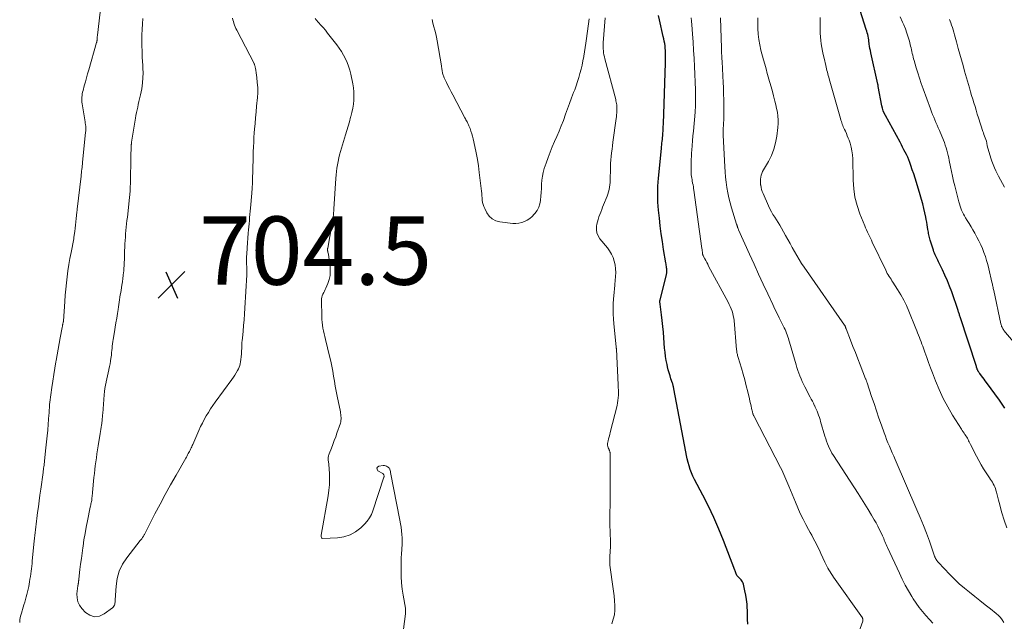
# Model space of a CAD drawing. Units: feet. Extents: x 2020000 to 2025000, y 535000 to 540000.
# Drawn here: x 2021127 to 2021415, y 535932 to 536108 of the extents above; entities that cross this region are included whole.
import ezdxf

# ---------------------------------------------------------------- set-up
doc = ezdxf.new("R2010")
doc.units = ezdxf.units.FT
doc.header["$LTSCALE"] = 100
doc.header["$MEASUREMENT"] = 0
for name, color, linetype, lineweight in [('CONTOUR INDEX', 32, 'Continuous', 25), ('CONTOUR INTERMEDIATE', 40, 'Continuous', 15), ('SPOT ELEVATION', 7, 'Continuous', 15)]:
    doc.layers.add(name, color=color, linetype=linetype, lineweight=lineweight)
doc.styles.add('slant', font='romans.shx', dxfattribs={"oblique": 14.999978})

# ---------------------------------------------------------------- blocks, each defined once
blk = doc.blocks.new('SPOT')
at = {"layer": 'SPOT ELEVATION', "lineweight": 25}
for p, q in [((-3.95, -3.95), (3.86, 3.85)), ((-1.67, 3.81), (1.74, -3.97))]:
    blk.add_line(p, q, dxfattribs=at)

msp = doc.modelspace()

# ---------------------------------------------------------------- linework, layer by layer
at = {"layer": 'CONTOUR INDEX', "flags": 128}
for points, elevation in [([(2021340.13, 535931.26), (2021340.08, 535932.71), (2021340.04, 535934.16), (2021340, 535935.6), (2021339.99, 535935.82), (2021339.92, 535937.15), (2021339.78, 535938.47), (2021339.57, 535939.79), (2021339.3, 535941.09), (2021338.85, 535942.99), (2021338.74, 535943.33), (2021338.6, 535943.65), (2021338.42, 535943.95), (2021338.2, 535944.23), (2021338.1, 535944.34), (2021337.91, 535944.55), (2021337.72, 535944.75), (2021337.52, 535944.95), (2021337.31, 535945.14), (2021337.12, 535945.35), (2021336.96, 535945.56), (2021336.83, 535945.8), (2021336.74, 535946.06), (2021336.66, 535946.33), (2021336.57, 535946.6), (2021336.48, 535946.86), (2021336.38, 535947.12), (2021333.04, 535955.73), (2021331.65, 535959.12), (2021330.19, 535962.47), (2021328.62, 535965.78), (2021326.97, 535969.04), (2021324.56, 535973.62), (2021324.09, 535974.59), (2021323.66, 535975.56), (2021323.29, 535976.56), (2021322.96, 535977.58), (2021322.68, 535978.61), (2021322.41, 535979.65), (2021322.18, 535980.7), (2021321.97, 535981.75), (2021318.53, 536000.19), (2021318.49, 536000.39), (2021318.45, 536000.59), (2021318.4, 536000.79), (2021318.35, 536000.99), (2021318.3, 536001.19), (2021318.24, 536001.39), (2021318.18, 536001.59), (2021318.12, 536001.78), (2021317.67, 536003.13), (2021317.39, 536004), (2021317.13, 536004.87), (2021316.89, 536005.75), (2021316.68, 536006.64), (2021316.54, 536007.25), (2021316.29, 536008.45), (2021316.08, 536009.66), (2021315.93, 536010.87), (2021315.82, 536012.09), (2021315.61, 536015.05), (2021315.47, 536016.74), (2021315.32, 536018.43), (2021315.13, 536020.12), (2021314.91, 536021.81), (2021314.5, 536024.9), (2021314.48, 536025.04), (2021314.46, 536025.18), (2021314.45, 536025.32), (2021314.44, 536025.46), (2021314.42, 536025.63), (2021314.42, 536025.69), (2021314.42, 536025.74), (2021314.42, 536025.8), (2021314.43, 536025.86), (2021314.44, 536025.91), (2021314.45, 536025.97), (2021314.46, 536026.02), (2021314.47, 536026.08), (2021316.34, 536033.63), (2021316.39, 536033.84), (2021316.42, 536034.05), (2021316.45, 536034.26), (2021316.47, 536034.47), (2021316.48, 536034.68), (2021316.48, 536034.9), (2021316.46, 536035.11), (2021316.44, 536035.32), (2021316.4, 536035.6), (2021316.34, 536035.95), (2021316.29, 536036.3), (2021316.23, 536036.65), (2021316.18, 536037), (2021315.52, 536040.94), (2021315.16, 536043.23), (2021314.83, 536045.53), (2021314.54, 536047.83), (2021314.28, 536050.14), (2021314.05, 536052.41), (2021313.95, 536053.58), (2021313.87, 536054.76), (2021313.83, 536055.94), (2021313.81, 536057.12), (2021313.83, 536058.3), (2021313.87, 536059.48), (2021313.95, 536060.66), (2021314.04, 536061.84), (2021314.87, 536070.48), (2021314.92, 536071.02), (2021314.97, 536071.56), (2021315.03, 536072.09), (2021315.09, 536072.63), (2021315.15, 536073.16), (2021315.2, 536073.7), (2021315.25, 536074.23), (2021315.29, 536074.77), (2021315.35, 536075.71), (2021315.41, 536076.72), (2021315.47, 536077.73), (2021315.51, 536078.73), (2021315.55, 536079.74), (2021315.69, 536084.36), (2021315.74, 536085.85), (2021315.79, 536087.34), (2021315.84, 536088.83), (2021315.9, 536090.32), (2021315.9, 536090.37), (2021315.95, 536091.84), (2021316, 536093.31), (2021316.03, 536094.78), (2021316.07, 536096.24), (2021316.09, 536097.81), (2021316.09, 536098.49), (2021316.06, 536099.18), (2021316.01, 536099.86), (2021315.93, 536100.55), (2021315.83, 536101.23), (2021315.71, 536101.9), (2021315.58, 536102.58), (2021315.43, 536103.25), (2021314.27, 536108.13), (2021314, 536109.37)], 720), ([(2021415.33, 535994.5), (2021414.94, 535995.08), (2021414.54, 535995.67), (2021414.13, 535996.24), (2021413.72, 535996.82), (2021409.92, 536002.05), (2021409.57, 536002.52), (2021409.22, 536003), (2021408.86, 536003.47), (2021408.51, 536003.94), (2021408, 536004.6), (2021407.9, 536004.74), (2021407.79, 536004.88), (2021407.7, 536005.02), (2021407.6, 536005.17), (2021407.56, 536005.23), (2021407.48, 536005.34), (2021407.42, 536005.46), (2021407.36, 536005.58), (2021407.31, 536005.7), (2021407.3, 536005.72), (2021407.25, 536005.84), (2021407.21, 536005.96), (2021407.17, 536006.08), (2021407.13, 536006.2), (2021407.1, 536006.32), (2021407.06, 536006.44), (2021407.02, 536006.56), (2021406.98, 536006.68), (2021402.24, 536021.2), (2021402.16, 536021.44), (2021402.08, 536021.68), (2021402.01, 536021.93), (2021401.93, 536022.17), (2021401.85, 536022.41), (2021401.78, 536022.65), (2021401.7, 536022.89), (2021401.62, 536023.13), (2021399.76, 536028.5), (2021399.15, 536030.16), (2021398.51, 536031.8), (2021397.79, 536033.42), (2021397.04, 536035.02), (2021395.88, 536037.37), (2021395.67, 536037.78), (2021395.47, 536038.19), (2021395.28, 536038.59), (2021395.08, 536039), (2021394.89, 536039.42), (2021394.71, 536039.83), (2021394.56, 536040.26), (2021394.41, 536040.69), (2021393.48, 536043.69), (2021393.37, 536044.06), (2021393.26, 536044.44), (2021393.17, 536044.82), (2021393.09, 536045.2), (2021393.01, 536045.59), (2021392.94, 536045.97), (2021392.88, 536046.36), (2021392.82, 536046.74), (2021392.72, 536047.46), (2021392.6, 536048.2), (2021392.48, 536048.94), (2021392.34, 536049.68), (2021392.19, 536050.41), (2021391.92, 536051.62), (2021391.61, 536052.95), (2021391.28, 536054.28), (2021390.92, 536055.6), (2021390.54, 536056.91), (2021389.44, 536060.53), (2021389.05, 536061.78), (2021388.65, 536063.03), (2021388.24, 536064.27), (2021387.82, 536065.51), (2021387.49, 536066.44), (2021387.2, 536067.2), (2021386.9, 536067.96), (2021386.55, 536068.69), (2021386.19, 536069.42), (2021385.81, 536070.14), (2021385.42, 536070.86), (2021385.04, 536071.58), (2021384.65, 536072.3), (2021380.39, 536080.1), (2021380.05, 536080.8), (2021379.76, 536081.51), (2021379.53, 536082.25), (2021379.35, 536083), (2021378.27, 536088.64), (2021378.26, 536088.73), (2021378.24, 536088.82), (2021378.23, 536088.91), (2021378.22, 536089), (2021378.21, 536089.09), (2021378.2, 536089.18), (2021378.18, 536089.27), (2021378.16, 536089.36), (2021376.1, 536098.53), (2021375.97, 536099.16), (2021375.85, 536099.79), (2021375.75, 536100.42), (2021375.66, 536101.05), (2021375.63, 536101.3), (2021375.56, 536101.81), (2021375.49, 536102.32), (2021375.4, 536102.82), (2021375.3, 536103.33), (2021375.19, 536103.83), (2021375.07, 536104.33), (2021374.93, 536104.82), (2021374.78, 536105.31), (2021372.96, 536110.9)], 740)]:
    msp.add_lwpolyline(points, dxfattribs=dict(at, elevation=elevation))
at = {"layer": 'CONTOUR INTERMEDIATE', "flags": 128}
for points, elevation in [([(2021151.28, 536115.6), (2021149.94, 536103.61), (2021149.92, 536103.46), (2021149.91, 536103.31), (2021149.89, 536103.16), (2021149.88, 536103.01), (2021149.87, 536102.86), (2021149.86, 536102.71), (2021149.85, 536102.56), (2021149.84, 536102.41), (2021149.82, 536102.21), (2021149.82, 536102.11), (2021149.81, 536102.02), (2021149.8, 536101.93), (2021149.79, 536101.84), (2021149.77, 536101.75), (2021149.75, 536101.66), (2021149.73, 536101.57), (2021149.71, 536101.48), (2021147.42, 536093.51), (2021147.08, 536092.35), (2021146.75, 536091.19), (2021146.43, 536090.02), (2021146.11, 536088.86), (2021145.73, 536087.49), (2021145.61, 536087), (2021145.51, 536086.52), (2021145.44, 536086.02), (2021145.39, 536085.53), (2021145.37, 536085.03), (2021145.38, 536084.53), (2021145.41, 536084.04), (2021145.48, 536083.54), (2021146.31, 536078.29), (2021146.34, 536078.12), (2021146.37, 536077.95), (2021146.4, 536077.78), (2021146.44, 536077.61), (2021146.47, 536077.44), (2021146.49, 536077.27), (2021146.51, 536077.1), (2021146.52, 536076.93), (2021146.53, 536076.6), (2021146.53, 536076.27), (2021146.53, 536075.93), (2021146.51, 536075.6), (2021146.49, 536075.27), (2021145.6, 536066.38), (2021145.55, 536065.89), (2021145.5, 536065.39), (2021145.44, 536064.89), (2021145.38, 536064.4), (2021145.32, 536063.9), (2021145.26, 536063.4), (2021145.2, 536062.91), (2021145.14, 536062.41), (2021144.03, 536052.71), (2021144, 536052.49), (2021143.98, 536052.28), (2021143.96, 536052.06), (2021143.94, 536051.85), (2021143.76, 536049.96), (2021143.67, 536049.02), (2021143.57, 536048.08), (2021143.45, 536047.14), (2021143.32, 536046.2), (2021143.09, 536044.56), (2021143.08, 536044.44), (2021143.06, 536044.33), (2021143.04, 536044.22), (2021143.02, 536044.1), (2021142.24, 536040.08), (2021141.91, 536038.3), (2021141.6, 536036.52), (2021141.33, 536034.73), (2021141.08, 536032.94), (2021140.86, 536031.14), (2021140.67, 536029.34), (2021140.51, 536027.54), (2021140.37, 536025.74), (2021139.99, 536019.92), (2021139.99, 536019.86), (2021139.98, 536019.8), (2021139.97, 536019.73), (2021139.96, 536019.67), (2021139.94, 536019.61), (2021139.93, 536019.55), (2021139.91, 536019.49), (2021139.9, 536019.43), (2021139.86, 536019.28), (2021139.82, 536019.14), (2021139.79, 536019.01), (2021139.76, 536018.87), (2021139.74, 536018.73), (2021139.74, 536018.69), (2021139.72, 536018.53), (2021139.69, 536018.37), (2021139.67, 536018.21), (2021139.64, 536018.06), (2021139.09, 536015.08), (2021138.78, 536013.43), (2021138.48, 536011.78), (2021138.18, 536010.13), (2021137.87, 536008.49), (2021137.79, 536008.06), (2021137.46, 536006.19), (2021137.15, 536004.33), (2021136.87, 536002.45), (2021136.61, 536000.58), (2021136.02, 535996.23), (2021136, 535996.02), (2021135.97, 535995.81), (2021135.95, 535995.6), (2021135.93, 535995.38), (2021135.92, 535995.17), (2021135.91, 535994.96), (2021135.89, 535994.75), (2021135.88, 535994.54), (2021135.87, 535994.16), (2021135.85, 535993.75), (2021135.82, 535993.35), (2021135.8, 535992.95), (2021135.77, 535992.55), (2021135.56, 535989.85), (2021135.41, 535988.11), (2021135.26, 535986.36), (2021135.09, 535984.61), (2021134.9, 535982.87), (2021134.49, 535979.11), (2021134.45, 535978.68), (2021134.39, 535978.24), (2021134.34, 535977.81), (2021134.28, 535977.38), (2021134.22, 535976.95), (2021134.17, 535976.51), (2021134.11, 535976.08), (2021134.05, 535975.65), (2021133.36, 535970.76), (2021133.13, 535969.06), (2021132.9, 535967.36), (2021132.68, 535965.67), (2021132.46, 535963.97), (2021132.24, 535962.22), (2021132.14, 535961.39), (2021132.04, 535960.57), (2021131.94, 535959.74), (2021131.85, 535958.92), (2021131.75, 535958.09), (2021131.66, 535957.26), (2021131.58, 535956.44), (2021131.49, 535955.61), (2021130.9, 535949.84), (2021130.82, 535949.07), (2021130.73, 535948.3), (2021130.64, 535947.53), (2021130.55, 535946.76), (2021130.44, 535945.99), (2021130.34, 535945.22), (2021130.22, 535944.46), (2021130.09, 535943.7), (2021129.85, 535942.29), (2021129.7, 535941.53), (2021129.53, 535940.76), (2021129.34, 535940), (2021129.13, 535939.25), (2021128.9, 535938.5), (2021128.68, 535937.75), (2021128.45, 535937), (2021128.22, 535936.25), (2021127.69, 535934.49), (2021127.46, 535933.6), (2021127.29, 535932.69), (2021127.21, 535931.78)], 712), ([(2021419.42, 536012.02), (2021415.04, 536017.27), (2021414.88, 536017.48), (2021414.73, 536017.7), (2021414.6, 536017.93), (2021414.48, 536018.16), (2021414.37, 536018.4), (2021414.28, 536018.65), (2021414.21, 536018.9), (2021414.14, 536019.16), (2021412.06, 536028.92), (2021412, 536029.23), (2021411.93, 536029.54), (2021411.87, 536029.85), (2021411.8, 536030.16), (2021411.74, 536030.47), (2021411.67, 536030.77), (2021411.6, 536031.08), (2021411.53, 536031.39), (2021410.61, 536035.3), (2021410.31, 536036.5), (2021409.97, 536037.69), (2021409.6, 536038.87), (2021409.19, 536040.04), (2021408.74, 536041.19), (2021408.26, 536042.32), (2021407.72, 536043.43), (2021407.14, 536044.53), (2021406.48, 536045.72), (2021405.95, 536046.66), (2021405.41, 536047.6), (2021404.85, 536048.52), (2021404.28, 536049.44), (2021403.8, 536050.2), (2021403.48, 536050.74), (2021403.17, 536051.3), (2021402.9, 536051.87), (2021402.65, 536052.46), (2021402.42, 536053.06), (2021402.21, 536053.66), (2021402.03, 536054.26), (2021401.85, 536054.88), (2021401.75, 536055.24), (2021401.54, 536056.04), (2021401.34, 536056.84), (2021401.13, 536057.64), (2021400.93, 536058.44), (2021400.64, 536059.59), (2021400.31, 536060.97), (2021399.99, 536062.36), (2021399.69, 536063.75), (2021399.41, 536065.14), (2021399.06, 536066.96), (2021398.9, 536067.72), (2021398.73, 536068.48), (2021398.54, 536069.24), (2021398.35, 536069.99), (2021398.13, 536070.73), (2021397.89, 536071.47), (2021397.62, 536072.2), (2021397.33, 536072.92), (2021396.15, 536075.74), (2021395.82, 536076.53), (2021395.49, 536077.32), (2021395.16, 536078.11), (2021394.82, 536078.89), (2021394.49, 536079.68), (2021394.17, 536080.47), (2021393.86, 536081.26), (2021393.56, 536082.06), (2021391.4, 536087.99), (2021390.86, 536089.51), (2021390.34, 536091.05), (2021389.85, 536092.59), (2021389.37, 536094.14), (2021388.77, 536096.21), (2021388.62, 536096.73), (2021388.48, 536097.26), (2021388.36, 536097.79), (2021388.24, 536098.32), (2021388.12, 536098.86), (2021388, 536099.39), (2021387.87, 536099.92), (2021387.74, 536100.45), (2021387.39, 536101.85), (2021387.04, 536103.07), (2021386.66, 536104.27), (2021386.22, 536105.46), (2021385.74, 536106.63), (2021385.39, 536107.44), (2021384.73, 536108.97)], 744), ([(2021163.21, 536108.53), (2021163.09, 536106.93), (2021163.01, 536105.32), (2021162.95, 536103.72), (2021162.95, 536103.59), (2021162.94, 536102.04), (2021162.95, 536100.5), (2021163, 536098.96), (2021163.06, 536097.41), (2021163.16, 536095.73), (2021163.2, 536095.03), (2021163.23, 536094.33), (2021163.25, 536093.63), (2021163.27, 536092.92), (2021163.27, 536092.22), (2021163.26, 536091.52), (2021163.22, 536090.82), (2021163.16, 536090.12), (2021163.12, 536089.73), (2021163.02, 536088.85), (2021162.89, 536087.96), (2021162.72, 536087.09), (2021162.54, 536086.21), (2021162.44, 536085.81), (2021162.26, 536085.01), (2021162.07, 536084.21), (2021161.89, 536083.4), (2021161.71, 536082.6), (2021161.53, 536081.8), (2021161.37, 536080.99), (2021161.22, 536080.18), (2021161.08, 536079.37), (2021159.95, 536072.34), (2021159.93, 536072.21), (2021159.91, 536072.07), (2021159.89, 536071.94), (2021159.87, 536071.8), (2021159.85, 536071.67), (2021159.84, 536071.53), (2021159.82, 536071.39), (2021159.81, 536071.26), (2021159.81, 536071.22), (2021159.8, 536071.07), (2021159.79, 536070.92), (2021159.79, 536070.77), (2021159.78, 536070.61), (2021159.74, 536068.53), (2021159.72, 536067.33), (2021159.7, 536066.13), (2021159.67, 536064.94), (2021159.65, 536063.74), (2021159.57, 536060.31), (2021159.57, 536059.93), (2021159.55, 536059.55), (2021159.54, 536059.17), (2021159.53, 536058.79), (2021159.52, 536058.66), (2021159.51, 536058.34), (2021159.49, 536058.03), (2021159.47, 536057.72), (2021159.45, 536057.4), (2021159.42, 536057.09), (2021159.39, 536056.78), (2021159.36, 536056.46), (2021159.33, 536056.15), (2021158.69, 536050.39), (2021158.59, 536049.42), (2021158.48, 536048.45), (2021158.38, 536047.47), (2021158.28, 536046.5), (2021158.19, 536045.52), (2021158.11, 536044.55), (2021158.04, 536043.57), (2021157.98, 536042.59), (2021157.93, 536041.47), (2021157.89, 536040.6), (2021157.86, 536039.73), (2021157.84, 536038.86), (2021157.82, 536038), (2021157.8, 536037.13), (2021157.76, 536036.26), (2021157.7, 536035.39), (2021157.63, 536034.53), (2021157.61, 536034.33), (2021157.5, 536033.37), (2021157.39, 536032.4), (2021157.25, 536031.45), (2021157.1, 536030.49), (2021156.87, 536029.07), (2021156.75, 536028.36), (2021156.64, 536027.65), (2021156.53, 536026.94), (2021156.42, 536026.24), (2021156.32, 536025.53), (2021156.21, 536024.82), (2021156.1, 536024.11), (2021155.99, 536023.4), (2021155.8, 536022.17), (2021155.58, 536020.84), (2021155.37, 536019.52), (2021155.15, 536018.19), (2021154.93, 536016.87), (2021154.55, 536014.61), (2021154.45, 536013.97), (2021154.36, 536013.33), (2021154.28, 536012.68), (2021154.22, 536012.04), (2021154.16, 536011.39), (2021154.1, 536010.75), (2021154.03, 536010.1), (2021153.95, 536009.46), (2021153.91, 536009.1), (2021153.79, 536008.27), (2021153.66, 536007.46), (2021153.48, 536006.65), (2021153.29, 536005.84), (2021153.26, 536005.72), (2021153.04, 536004.86), (2021152.84, 536003.99), (2021152.65, 536003.12), (2021152.47, 536002.25), (2021152.46, 536002.15), (2021152.29, 536001.22), (2021152.15, 536000.29), (2021152.04, 535999.36), (2021151.94, 535998.42), (2021151.49, 535992.96), (2021151.46, 535992.59), (2021151.43, 535992.22), (2021151.4, 535991.84), (2021151.37, 535991.47), (2021151.34, 535991.1), (2021151.31, 535990.73), (2021151.26, 535990.37), (2021151.21, 535990), (2021151.13, 535989.52), (2021151.04, 535988.91), (2021150.94, 535988.3), (2021150.85, 535987.7), (2021150.75, 535987.09), (2021150.15, 535983.44), (2021149.97, 535982.29), (2021149.8, 535981.14), (2021149.63, 535979.98), (2021149.47, 535978.83), (2021149.32, 535977.67), (2021149.18, 535976.52), (2021149.05, 535975.36), (2021148.93, 535974.2), (2021148.5, 535969.78), (2021148.46, 535969.4), (2021148.42, 535969.02), (2021148.39, 535968.64), (2021148.35, 535968.26), (2021148.35, 535968.19), (2021148.31, 535967.85), (2021148.26, 535967.51), (2021148.2, 535967.17), (2021148.13, 535966.84), (2021148.05, 535966.5), (2021147.98, 535966.17), (2021147.9, 535965.83), (2021147.83, 535965.49), (2021147, 535961.5), (2021146.64, 535959.67), (2021146.31, 535957.84), (2021146.01, 535956), (2021145.74, 535954.16), (2021145.66, 535953.64), (2021145.45, 535952.05), (2021145.24, 535950.47), (2021145.04, 535948.88), (2021144.84, 535947.3), (2021144.51, 535944.5), (2021144.49, 535944.31), (2021144.47, 535944.12), (2021144.44, 535943.93), (2021144.42, 535943.74), (2021144.39, 535943.54), (2021144.38, 535943.45), (2021144.37, 535943.37), (2021144.36, 535943.28), (2021144.34, 535943.19), (2021144.33, 535943.11), (2021144.32, 535943.02), (2021144.3, 535942.93), (2021144.29, 535942.84), (2021144.27, 535942.75), (2021144.26, 535942.66), (2021144.25, 535942.57), (2021144.24, 535942.48), (2021143.96, 535940.17), (2021143.98, 535938.98), (2021144.19, 535937.86), (2021144.7, 535936.83), (2021145.39, 535935.86), (2021146.47, 535934.74), (2021147.77, 535933.9), (2021149.11, 535933.47), (2021150.5, 535933.66), (2021151.93, 535934.27), (2021154.32, 535936.05), (2021154.56, 535936.27), (2021154.76, 535936.52), (2021154.9, 535936.81), (2021155, 535937.12), (2021155.06, 535937.45), (2021155.11, 535937.78), (2021155.14, 535938.12), (2021155.17, 535938.46), (2021155.38, 535942.44), (2021155.72, 535944.69), (2021156.31, 535946.84), (2021157.29, 535948.85), (2021158.53, 535950.75), (2021162.48, 535955.77), (2021162.61, 535955.94), (2021162.74, 535956.1), (2021162.88, 535956.26), (2021163.01, 535956.43), (2021163.04, 535956.47), (2021163.15, 535956.61), (2021163.26, 535956.76), (2021163.35, 535956.92), (2021163.44, 535957.07), (2021163.52, 535957.23), (2021163.61, 535957.4), (2021163.69, 535957.56), (2021163.77, 535957.72), (2021166.76, 535963.55), (2021168.25, 535966.42), (2021169.77, 535969.27), (2021171.33, 535972.11), (2021172.92, 535974.92), (2021175.76, 535979.87), (2021175.95, 535980.2), (2021176.14, 535980.53), (2021176.33, 535980.86), (2021176.52, 535981.19), (2021176.71, 535981.52), (2021176.88, 535981.85), (2021177.05, 535982.19), (2021177.2, 535982.52), (2021177.36, 535982.86), (2021177.51, 535983.21), (2021177.66, 535983.55), (2021177.81, 535983.89), (2021179.62, 535988.01), (2021180.12, 535989.09), (2021180.64, 535990.16), (2021181.2, 535991.22), (2021181.78, 535992.25), (2021182.4, 535993.27), (2021183.04, 535994.28), (2021183.7, 535995.27), (2021184.39, 535996.24), (2021189.24, 536002.88), (2021189.69, 536003.53), (2021190.12, 536004.19), (2021190.53, 536004.86), (2021190.91, 536005.55), (2021191.15, 536005.99), (2021191.38, 536006.48), (2021191.56, 536006.98), (2021191.69, 536007.5), (2021191.78, 536008.02), (2021191.86, 536008.7), (2021191.95, 536009.53), (2021192.03, 536010.36), (2021192.08, 536011.19), (2021192.13, 536012.02), (2021192.15, 536012.36), (2021192.18, 536013.02), (2021192.22, 536013.68), (2021192.27, 536014.34), (2021192.33, 536015), (2021192.52, 536017.03), (2021192.67, 536018.71), (2021192.81, 536020.39), (2021192.93, 536022.07), (2021193.04, 536023.75), (2021193.65, 536033.55), (2021193.66, 536033.91), (2021193.67, 536034.27), (2021193.67, 536034.63), (2021193.65, 536034.99), (2021193.64, 536035.35), (2021193.62, 536035.71), (2021193.6, 536036.07), (2021193.57, 536036.44), (2021193.56, 536036.69), (2021193.54, 536037.17), (2021193.53, 536037.66), (2021193.54, 536038.15), (2021193.56, 536038.63), (2021193.58, 536038.91), (2021193.62, 536039.54), (2021193.67, 536040.16), (2021193.71, 536040.79), (2021193.76, 536041.41), (2021194.07, 536045.76), (2021194.14, 536046.67), (2021194.21, 536047.58), (2021194.29, 536048.49), (2021194.37, 536049.4), (2021194.45, 536050.31), (2021194.53, 536051.22), (2021194.61, 536052.13), (2021194.69, 536053.04), (2021195.05, 536057.37), (2021195.16, 536058.93), (2021195.26, 536060.49), (2021195.33, 536062.05), (2021195.37, 536063.62), (2021195.38, 536063.96), (2021195.41, 536065.35), (2021195.44, 536066.75), (2021195.48, 536068.14), (2021195.52, 536069.54), (2021195.57, 536070.94), (2021195.64, 536072.33), (2021195.72, 536073.73), (2021195.82, 536075.12), (2021195.9, 536076.1), (2021196.04, 536077.81), (2021196.18, 536079.51), (2021196.33, 536081.21), (2021196.5, 536082.91), (2021196.74, 536085.46), (2021196.78, 536085.89), (2021196.82, 536086.32), (2021196.84, 536086.75), (2021196.86, 536087.18), (2021196.87, 536087.62), (2021196.87, 536088.05), (2021196.84, 536088.48), (2021196.8, 536088.91), (2021196.43, 536092.13), (2021196.39, 536092.48), (2021196.34, 536092.83), (2021196.29, 536093.18), (2021196.23, 536093.53), (2021196.18, 536093.77), (2021196.14, 536094), (2021196.09, 536094.23), (2021196.04, 536094.45), (2021195.98, 536094.68), (2021195.88, 536095.08), (2021195.87, 536095.1), (2021195.87, 536095.13), (2021195.86, 536095.15), (2021195.85, 536095.17), (2021195.81, 536095.26), (2021195.8, 536095.28), (2021195.79, 536095.3), (2021195.78, 536095.33), (2021195.77, 536095.35), (2021190.68, 536105.15), (2021190.44, 536105.63), (2021190.22, 536106.12), (2021190.03, 536106.62), (2021189.85, 536107.12), (2021189.69, 536107.64), (2021189.55, 536108.15), (2021189.42, 536108.67)], 708), ([(2021239.1, 535926.83), (2021240.02, 535934.34), (2021240.04, 535934.54), (2021240.06, 535934.75), (2021240.06, 535934.95), (2021240.07, 535935.16), (2021240.06, 535935.36), (2021240.04, 535935.57), (2021240.02, 535935.77), (2021239.99, 535935.98), (2021239.32, 535939.75), (2021239.06, 535941.56), (2021238.85, 535943.38), (2021238.75, 535945.21), (2021238.72, 535947.04), (2021238.73, 535948.3), (2021238.75, 535949.5), (2021238.79, 535950.71), (2021238.85, 535951.91), (2021238.93, 535953.11), (2021238.96, 535953.43), (2021239.02, 535954.47), (2021239.04, 535955.5), (2021239.02, 535956.54), (2021238.97, 535957.57), (2021238.87, 535958.61), (2021238.75, 535959.64), (2021238.6, 535960.66), (2021238.42, 535961.68), (2021235.67, 535975.69), (2021235.66, 535975.76), (2021235.65, 535975.82), (2021235.64, 535975.89), (2021235.63, 535975.95), (2021235.62, 535976.02), (2021235.61, 535976.08), (2021235.6, 535976.14), (2021235.58, 535976.21), (2021235.5, 535976.52), (2021235.42, 535976.72), (2021235.31, 535976.91), (2021235.17, 535977.08), (2021235.01, 535977.22), (2021234.8, 535977.38), (2021234.51, 535977.54), (2021234.2, 535977.66), (2021233.87, 535977.71), (2021233.53, 535977.7), (2021232.25, 535977.52), (2021231.86, 535977.26), (2021231.65, 535976.96), (2021231.72, 535976.61), (2021231.97, 535976.21), (2021233.37, 535975.34), (2021233.49, 535975.25), (2021233.59, 535975.14), (2021233.67, 535975.02), (2021233.73, 535974.88), (2021233.76, 535974.73), (2021233.77, 535974.58), (2021233.75, 535974.43), (2021233.72, 535974.28), (2021230.52, 535964.5), (2021230.08, 535963.41), (2021229.54, 535962.39), (2021228.86, 535961.45), (2021228.08, 535960.57), (2021226.94, 535959.47), (2021225.43, 535958.3), (2021223.81, 535957.39), (2021222.03, 535956.85), (2021220.14, 535956.57), (2021215.85, 535956.41), (2021215.71, 535956.43), (2021215.59, 535956.48), (2021215.5, 535956.58), (2021215.43, 535956.69), (2021215.39, 535956.84), (2021215.37, 535956.99), (2021215.37, 535957.15), (2021215.38, 535957.3), (2021217.42, 535968.88), (2021217.64, 535970.49), (2021217.79, 535972.1), (2021217.82, 535973.72), (2021217.77, 535975.34), (2021217.6, 535978.02), (2021217.58, 535978.31), (2021217.55, 535978.6), (2021217.51, 535978.88), (2021217.46, 535979.17), (2021217.44, 535979.28), (2021217.42, 535979.51), (2021217.4, 535979.74), (2021217.41, 535979.97), (2021217.43, 535980.2), (2021217.47, 535980.43), (2021217.53, 535980.66), (2021217.6, 535980.88), (2021217.67, 535981.1), (2021218.38, 535982.83), (2021218.8, 535983.91), (2021219.22, 535985), (2021219.62, 535986.1), (2021220, 535987.2), (2021220.99, 535990.12), (2021221.1, 535990.53), (2021221.17, 535990.94), (2021221.2, 535991.35), (2021221.2, 535991.77), (2021221.16, 535992.19), (2021221.11, 535992.61), (2021221.05, 535993.03), (2021220.98, 535993.44), (2021220.06, 535998.05), (2021219.78, 535999.51), (2021219.51, 536000.97), (2021219.25, 536002.43), (2021219, 536003.89), (2021218.75, 536005.35), (2021218.47, 536006.81), (2021218.16, 536008.26), (2021217.83, 536009.71), (2021216.65, 536014.62), (2021216.45, 536015.45), (2021216.26, 536016.28), (2021216.07, 536017.11), (2021215.89, 536017.95), (2021215.74, 536018.79), (2021215.63, 536019.63), (2021215.56, 536020.48), (2021215.52, 536021.33), (2021215.47, 536025.99), (2021215.5, 536026.48), (2021215.57, 536026.95), (2021215.71, 536027.41), (2021215.89, 536027.86), (2021216.11, 536028.31), (2021216.32, 536028.76), (2021216.52, 536029.2), (2021216.72, 536029.66), (2021217.31, 536031.01), (2021217.7, 536032.16), (2021217.96, 536033.33), (2021218.04, 536034.52), (2021217.99, 536035.73), (2021217.63, 536038.65), (2021217.59, 536038.95), (2021217.54, 536039.25), (2021217.48, 536039.55), (2021217.41, 536039.85), (2021217.34, 536040.14), (2021217.31, 536040.29), (2021217.28, 536040.44), (2021217.27, 536040.59), (2021217.25, 536040.74), (2021217.25, 536040.89), (2021217.25, 536041.04), (2021217.27, 536041.19), (2021217.29, 536041.35), (2021218.51, 536048.17), (2021218.61, 536048.75), (2021218.7, 536049.33), (2021218.79, 536049.91), (2021218.86, 536050.48), (2021218.93, 536051.06), (2021218.99, 536051.65), (2021219.04, 536052.23), (2021219.08, 536052.81), (2021219.66, 536061.75), (2021219.74, 536062.75), (2021219.85, 536063.75), (2021219.98, 536064.75), (2021220.13, 536065.74), (2021220.32, 536066.72), (2021220.53, 536067.71), (2021220.78, 536068.68), (2021221.05, 536069.65), (2021222.48, 536074.46), (2021222.86, 536075.76), (2021223.24, 536077.05), (2021223.62, 536078.34), (2021223.99, 536079.64), (2021224.06, 536079.89), (2021224.36, 536081.07), (2021224.61, 536082.25), (2021224.78, 536083.45), (2021224.9, 536084.65), (2021224.9, 536084.72), (2021224.94, 536085.9), (2021224.91, 536087.07), (2021224.78, 536088.23), (2021224.59, 536089.38), (2021224.01, 536092.23), (2021223.73, 536093.4), (2021223.38, 536094.55), (2021222.96, 536095.67), (2021222.48, 536096.77), (2021221.92, 536097.83), (2021221.32, 536098.87), (2021220.65, 536099.87), (2021219.94, 536100.84), (2021217.23, 536104.28), (2021216.6, 536105.07), (2021215.96, 536105.85), (2021215.3, 536106.61), (2021214.63, 536107.37), (2021213.91, 536108.16), (2021213.6, 536108.52)], 712), ([(2021293.72, 536108.45), (2021292.94, 536102.63), (2021292.76, 536101.34), (2021292.58, 536100.05), (2021292.37, 536098.76), (2021292.16, 536097.47), (2021292.14, 536097.37), (2021291.91, 536096.14), (2021291.66, 536094.91), (2021291.36, 536093.68), (2021291.05, 536092.47), (2021290.7, 536091.26), (2021290.32, 536090.06), (2021289.92, 536088.87), (2021289.51, 536087.68), (2021289.21, 536086.87), (2021288.62, 536085.28), (2021288.04, 536083.69), (2021287.45, 536082.11), (2021286.86, 536080.52), (2021286.19, 536078.72), (2021285.59, 536077.15), (2021284.97, 536075.59), (2021284.31, 536074.04), (2021283.64, 536072.5), (2021282.97, 536070.95), (2021282.34, 536069.4), (2021281.74, 536067.82), (2021281.18, 536066.24), (2021280.63, 536064.63), (2021280.31, 536063.49), (2021280.05, 536062.35), (2021279.91, 536061.19), (2021279.83, 536060.01), (2021279.83, 536059.89), (2021279.79, 536058.77), (2021279.73, 536057.65), (2021279.64, 536056.53), (2021279.53, 536055.41), (2021279.52, 536055.32), (2021279.32, 536054.28), (2021278.99, 536053.29), (2021278.5, 536052.38), (2021277.9, 536051.51), (2021277.66, 536051.23), (2021277.05, 536050.59), (2021276.39, 536050.01), (2021275.66, 536049.53), (2021274.88, 536049.1), (2021274.05, 536048.81), (2021273.21, 536048.6), (2021272.34, 536048.54), (2021271.46, 536048.57), (2021267.64, 536049.04), (2021266.45, 536049.37), (2021265.39, 536049.89), (2021264.53, 536050.7), (2021263.81, 536051.71), (2021263.19, 536052.9), (2021262.93, 536053.49), (2021262.72, 536054.1), (2021262.59, 536054.72), (2021262.5, 536055.36), (2021262.44, 536056.02), (2021262.38, 536056.67), (2021262.32, 536057.32), (2021262.25, 536057.97), (2021261.59, 536063.51), (2021261.34, 536065.41), (2021261.04, 536067.31), (2021260.69, 536069.2), (2021260.3, 536071.08), (2021259.8, 536073.3), (2021259.62, 536074.06), (2021259.4, 536074.81), (2021259.16, 536075.56), (2021258.9, 536076.3), (2021258.57, 536077.15), (2021258.45, 536077.46), (2021258.31, 536077.76), (2021258.17, 536078.05), (2021258.02, 536078.34), (2021257.87, 536078.63), (2021257.71, 536078.92), (2021257.56, 536079.21), (2021257.41, 536079.5), (2021253.86, 536086.18), (2021253.39, 536087.09), (2021252.92, 536088.01), (2021252.46, 536088.93), (2021252.02, 536089.85), (2021251.37, 536091.21), (2021251.26, 536091.46), (2021251.16, 536091.72), (2021251.06, 536091.98), (2021250.97, 536092.25), (2021250.9, 536092.51), (2021250.84, 536092.78), (2021250.78, 536093.06), (2021250.74, 536093.33), (2021250.73, 536093.41), (2021250.69, 536093.72), (2021250.64, 536094.03), (2021250.59, 536094.35), (2021250.54, 536094.66), (2021249.29, 536102), (2021249.1, 536103.05), (2021248.88, 536104.09), (2021248.63, 536105.11), (2021248.35, 536106.14), (2021248.07, 536107.16), (2021247.79, 536108.19)], 716), ([(2021300.34, 535931.41), (2021300.79, 535932.71), (2021301.12, 535934.03), (2021301.26, 535935.38), (2021301.27, 535936.76), (2021301.16, 535938.15), (2021301.03, 535939.54), (2021300.87, 535940.92), (2021300.69, 535942.3), (2021299.88, 535947.92), (2021299.81, 535948.52), (2021299.77, 535949.12), (2021299.75, 535949.72), (2021299.76, 535950.32), (2021299.79, 535950.92), (2021299.82, 535951.52), (2021299.86, 535952.13), (2021299.9, 535952.73), (2021299.92, 535952.91), (2021299.96, 535953.6), (2021299.98, 535954.29), (2021299.98, 535954.98), (2021299.97, 535955.67), (2021299.88, 535957.79), (2021299.85, 535958.77), (2021299.82, 535959.76), (2021299.8, 535960.74), (2021299.78, 535961.73), (2021299.78, 535962.63), (2021299.78, 535963.16), (2021299.78, 535963.69), (2021299.8, 535964.23), (2021299.82, 535964.76), (2021299.84, 535965.29), (2021299.85, 535965.83), (2021299.86, 535966.36), (2021299.87, 535966.89), (2021299.87, 535981.21), (2021299.86, 535981.37), (2021299.84, 535981.52), (2021299.81, 535981.67), (2021299.78, 535981.82), (2021299.73, 535981.97), (2021299.68, 535982.11), (2021299.62, 535982.25), (2021299.56, 535982.4), (2021299.32, 535982.9), (2021299.19, 535983.3), (2021299.11, 535983.71), (2021299.12, 535984.12), (2021299.18, 535984.53), (2021299.28, 535984.93), (2021299.44, 535985.55), (2021299.6, 535986.16), (2021299.76, 535986.78), (2021299.92, 535987.4), (2021301.89, 535995.3), (2021302.05, 535996.04), (2021302.17, 535996.79), (2021302.24, 535997.54), (2021302.28, 535998.29), (2021302.29, 535999.05), (2021302.28, 535999.81), (2021302.26, 536000.57), (2021302.23, 536001.32), (2021301.7, 536011.77), (2021301.69, 536011.85), (2021301.69, 536011.94), (2021301.68, 536012.02), (2021301.67, 536012.1), (2021301.67, 536012.19), (2021301.66, 536012.27), (2021301.65, 536012.35), (2021301.64, 536012.44), (2021300.95, 536019.22), (2021300.84, 536020.63), (2021300.77, 536022.04), (2021300.76, 536023.45), (2021300.8, 536024.86), (2021300.9, 536026.67), (2021300.93, 536027.18), (2021300.97, 536027.68), (2021301.02, 536028.18), (2021301.08, 536028.68), (2021301.14, 536029.19), (2021301.19, 536029.69), (2021301.24, 536030.19), (2021301.28, 536030.7), (2021301.47, 536033.05), (2021301.51, 536034.17), (2021301.47, 536035.29), (2021301.32, 536036.4), (2021301.09, 536037.5), (2021300.74, 536038.57), (2021300.3, 536039.58), (2021299.73, 536040.53), (2021299.06, 536041.43), (2021296.85, 536044.05), (2021296.33, 536044.89), (2021295.96, 536045.77), (2021295.85, 536046.72), (2021295.91, 536047.72), (2021296.03, 536048.3), (2021296.19, 536049.03), (2021296.39, 536049.76), (2021296.61, 536050.48), (2021296.87, 536051.19), (2021297.14, 536051.89), (2021297.41, 536052.59), (2021297.69, 536053.29), (2021297.97, 536053.99), (2021298.98, 536056.5), (2021299.22, 536057.15), (2021299.42, 536057.81), (2021299.58, 536058.49), (2021299.71, 536059.17), (2021299.8, 536059.86), (2021299.87, 536060.55), (2021299.91, 536061.25), (2021299.93, 536061.94), (2021299.95, 536064.04), (2021299.98, 536065.08), (2021300.03, 536066.12), (2021300.11, 536067.15), (2021300.21, 536068.19), (2021300.32, 536069.22), (2021300.45, 536070.25), (2021300.58, 536071.29), (2021300.71, 536072.32), (2021301.63, 536079.25), (2021301.69, 536079.79), (2021301.75, 536080.34), (2021301.79, 536080.88), (2021301.83, 536081.43), (2021301.84, 536081.73), (2021301.86, 536082.13), (2021301.85, 536082.52), (2021301.83, 536082.92), (2021301.79, 536083.31), (2021301.74, 536083.7), (2021301.67, 536084.09), (2021301.59, 536084.48), (2021301.5, 536084.86), (2021298.33, 536096.69), (2021298.19, 536097.27), (2021298.07, 536097.85), (2021297.97, 536098.44), (2021297.89, 536099.03), (2021297.84, 536099.63), (2021297.82, 536100.22), (2021297.82, 536100.82), (2021297.85, 536101.41), (2021298.38, 536108.71)], 716), ([(2021371.75, 535926.54), (2021373.76, 535932.16), (2021373.79, 535932.28), (2021373.81, 535932.4), (2021373.82, 535932.53), (2021373.81, 535932.65), (2021373.81, 535932.68), (2021373.79, 535932.79), (2021373.76, 535932.9), (2021373.71, 535933), (2021373.65, 535933.1), (2021365.24, 535945.03), (2021364.89, 535945.55), (2021364.53, 535946.08), (2021364.19, 535946.61), (2021363.86, 535947.16), (2021363.55, 535947.71), (2021363.24, 535948.26), (2021362.96, 535948.83), (2021362.69, 535949.4), (2021361.49, 535952.02), (2021361.07, 535952.91), (2021360.64, 535953.8), (2021360.2, 535954.68), (2021359.75, 535955.55), (2021359.29, 535956.42), (2021358.83, 535957.29), (2021358.37, 535958.16), (2021357.9, 535959.02), (2021357.12, 535960.46), (2021356.29, 535962.05), (2021355.49, 535963.66), (2021354.74, 535965.3), (2021354.04, 535966.95), (2021352.11, 535971.67), (2021351.83, 535972.36), (2021351.54, 535973.04), (2021351.26, 535973.73), (2021350.98, 535974.42), (2021350.69, 535975.1), (2021350.39, 535975.77), (2021350.07, 535976.44), (2021349.74, 535977.1), (2021341.98, 535992.06), (2021341.89, 535992.22), (2021341.82, 535992.39), (2021341.75, 535992.55), (2021341.68, 535992.72), (2021341.62, 535992.89), (2021341.56, 535993.07), (2021341.51, 535993.24), (2021341.47, 535993.42), (2021341.24, 535994.45), (2021341.08, 535995.14), (2021340.93, 535995.83), (2021340.77, 535996.52), (2021340.61, 535997.21), (2021340.12, 535999.3), (2021339.7, 536001.03), (2021339.25, 536002.75), (2021338.77, 536004.47), (2021338.27, 536006.18), (2021337.29, 536009.36), (2021337.22, 536009.63), (2021337.14, 536009.91), (2021337.08, 536010.18), (2021337.02, 536010.46), (2021336.97, 536010.74), (2021336.93, 536011.03), (2021336.9, 536011.31), (2021336.87, 536011.59), (2021336.11, 536020.14), (2021336.02, 536020.84), (2021335.9, 536021.54), (2021335.73, 536022.22), (2021335.52, 536022.9), (2021335.28, 536023.56), (2021335.01, 536024.22), (2021334.71, 536024.86), (2021334.39, 536025.49), (2021328.68, 536036.1), (2021328.4, 536036.62), (2021328.12, 536037.15), (2021327.84, 536037.67), (2021327.56, 536038.19), (2021327.08, 536039.11), (2021327.05, 536039.18), (2021327.02, 536039.24), (2021326.99, 536039.31), (2021326.96, 536039.39), (2021326.95, 536039.42), (2021326.94, 536039.47), (2021326.92, 536039.53), (2021326.91, 536039.59), (2021326.9, 536039.64), (2021326.9, 536039.7), (2021326.89, 536039.76), (2021326.88, 536039.82), (2021326.88, 536039.87), (2021326.84, 536040.24), (2021326.81, 536040.48), (2021326.78, 536040.72), (2021326.75, 536040.96), (2021326.72, 536041.2), (2021324.36, 536058.26), (2021324.29, 536058.79), (2021324.21, 536059.31), (2021324.11, 536059.83), (2021324.01, 536060.35), (2021323.99, 536060.49), (2021323.9, 536060.94), (2021323.82, 536061.39), (2021323.74, 536061.85), (2021323.67, 536062.3), (2021323.62, 536062.75), (2021323.57, 536063.21), (2021323.55, 536063.66), (2021323.54, 536064.12), (2021323.55, 536065.21), (2021323.56, 536066.22), (2021323.59, 536067.23), (2021323.64, 536068.23), (2021323.71, 536069.23), (2021323.76, 536070.01), (2021323.87, 536071.39), (2021323.99, 536072.78), (2021324.1, 536074.17), (2021324.23, 536075.56), (2021324.73, 536081.15), (2021324.77, 536081.76), (2021324.81, 536082.37), (2021324.84, 536082.98), (2021324.86, 536083.59), (2021324.86, 536083.87), (2021324.87, 536084.34), (2021324.87, 536084.81), (2021324.87, 536085.27), (2021324.86, 536085.74), (2021324.85, 536086.21), (2021324.83, 536086.68), (2021324.82, 536087.14), (2021324.8, 536087.61), (2021324.53, 536094.49), (2021324.42, 536096.87), (2021324.3, 536099.25), (2021324.14, 536101.64), (2021323.97, 536104.01), (2021323.76, 536106.7), (2021323.68, 536107.73), (2021323.58, 536108.77)], 724), ([(2021394.28, 535931.55), (2021393.25, 535932.69), (2021392.21, 535933.84), (2021391.21, 535935.01), (2021390.25, 535936.21), (2021389.36, 535937.46), (2021388.51, 535938.75), (2021388.1, 535939.41), (2021387.12, 535941.07), (2021386.18, 535942.75), (2021385.29, 535944.46), (2021384.46, 535946.2), (2021380.99, 535953.73), (2021380.8, 535954.16), (2021380.61, 535954.59), (2021380.43, 535955.02), (2021380.25, 535955.45), (2021380.06, 535955.89), (2021379.88, 535956.32), (2021379.69, 535956.75), (2021379.49, 535957.18), (2021379.03, 535958.18), (2021378.58, 535959.1), (2021378.12, 535960.01), (2021377.63, 535960.9), (2021377.12, 535961.79), (2021376.27, 535963.22), (2021375.32, 535964.81), (2021374.35, 535966.39), (2021373.37, 535967.96), (2021372.37, 535969.52), (2021365.15, 535980.68), (2021364.75, 535981.33), (2021364.37, 535982), (2021364.03, 535982.68), (2021363.71, 535983.38), (2021363.42, 535984.09), (2021363.15, 535984.81), (2021362.91, 535985.54), (2021362.68, 535986.28), (2021361.44, 535990.59), (2021361.25, 535991.21), (2021361.06, 535991.81), (2021360.85, 535992.42), (2021360.63, 535993.02), (2021360.39, 535993.61), (2021360.14, 535994.2), (2021359.88, 535994.78), (2021359.6, 535995.36), (2021359.59, 535995.38), (2021359.3, 535995.96), (2021359.01, 535996.54), (2021358.71, 535997.12), (2021358.42, 535997.7), (2021356.84, 536000.78), (2021356.46, 536001.55), (2021356.08, 536002.33), (2021355.73, 536003.12), (2021355.38, 536003.92), (2021355.06, 536004.72), (2021354.76, 536005.53), (2021354.49, 536006.36), (2021354.24, 536007.18), (2021352.32, 536013.82), (2021352.16, 536014.36), (2021352, 536014.89), (2021351.82, 536015.42), (2021351.65, 536015.95), (2021351.45, 536016.47), (2021351.25, 536016.99), (2021351.02, 536017.5), (2021350.78, 536018), (2021349.99, 536019.6), (2021349.35, 536020.89), (2021348.71, 536022.19), (2021348.08, 536023.5), (2021347.46, 536024.8), (2021345.97, 536027.94), (2021344.62, 536030.82), (2021343.28, 536033.71), (2021341.96, 536036.61), (2021340.65, 536039.52), (2021337.46, 536046.69), (2021337.4, 536046.83), (2021337.34, 536046.97), (2021337.29, 536047.12), (2021337.23, 536047.26), (2021337.22, 536047.28), (2021337.17, 536047.41), (2021337.13, 536047.54), (2021337.08, 536047.67), (2021337.03, 536047.81), (2021336.98, 536047.94), (2021336.94, 536048.08), (2021336.89, 536048.21), (2021336.85, 536048.35), (2021335.36, 536053.11), (2021334.93, 536054.58), (2021334.56, 536056.06), (2021334.25, 536057.56), (2021333.99, 536059.07), (2021333.79, 536060.59), (2021333.62, 536062.11), (2021333.49, 536063.64), (2021333.39, 536065.17), (2021332.93, 536074.37), (2021332.92, 536074.7), (2021332.91, 536075.03), (2021332.91, 536075.35), (2021332.92, 536075.68), (2021332.93, 536076.01), (2021332.94, 536076.33), (2021332.96, 536076.66), (2021332.98, 536076.99), (2021333.02, 536077.52), (2021333.05, 536078.11), (2021333.08, 536078.71), (2021333.09, 536079.3), (2021333.1, 536079.9), (2021333.09, 536084.71), (2021333.07, 536086.45), (2021333.04, 536088.2), (2021332.97, 536089.94), (2021332.88, 536091.68), (2021332.75, 536094.04), (2021332.71, 536094.6), (2021332.68, 536095.15), (2021332.64, 536095.71), (2021332.6, 536096.27), (2021332.58, 536096.56), (2021332.55, 536096.98), (2021332.53, 536097.39), (2021332.51, 536097.8), (2021332.49, 536098.22), (2021332.48, 536098.63), (2021332.47, 536099.05), (2021332.45, 536099.46), (2021332.44, 536099.87), (2021332.13, 536108.68)], 728), ([(2021415.02, 535931.81), (2021414.55, 535932.54), (2021414.03, 535933.22), (2021413.44, 535933.84), (2021412.8, 535934.41), (2021411.09, 535935.77), (2021409.56, 535936.99), (2021408.03, 535938.2), (2021406.5, 535939.41), (2021404.97, 535940.61), (2021403.46, 535941.85), (2021401.99, 535943.13), (2021400.58, 535944.47), (2021399.2, 535945.85), (2021395.88, 535949.34), (2021395.74, 535949.5), (2021395.6, 535949.66), (2021395.47, 535949.83), (2021395.34, 535950.01), (2021395.27, 535950.12), (2021395.19, 535950.24), (2021395.11, 535950.37), (2021395.04, 535950.5), (2021394.98, 535950.64), (2021394.92, 535950.78), (2021394.87, 535950.92), (2021394.81, 535951.06), (2021394.76, 535951.2), (2021393.22, 535955.58), (2021392.37, 535957.9), (2021391.49, 535960.21), (2021390.57, 535962.5), (2021389.6, 535964.78), (2021383.21, 535979.5), (2021382.79, 535980.47), (2021382.37, 535981.44), (2021381.95, 535982.41), (2021381.54, 535983.38), (2021381.13, 535984.36), (2021380.73, 535985.34), (2021380.36, 535986.32), (2021380, 535987.32), (2021379.23, 535989.52), (2021378.5, 535991.62), (2021377.77, 535993.73), (2021377.06, 535995.83), (2021376.35, 535997.94), (2021375.02, 536001.93), (2021374.97, 536002.08), (2021374.92, 536002.22), (2021374.87, 536002.37), (2021374.82, 536002.52), (2021374.76, 536002.67), (2021374.71, 536002.81), (2021374.65, 536002.96), (2021374.59, 536003.1), (2021373.01, 536007.16), (2021372.3, 536008.97), (2021371.59, 536010.77), (2021370.88, 536012.58), (2021370.17, 536014.38), (2021368.86, 536017.73), (2021368.81, 536017.86), (2021368.76, 536017.99), (2021368.72, 536018.12), (2021368.68, 536018.26), (2021368.63, 536018.43), (2021368.62, 536018.48), (2021368.6, 536018.53), (2021368.58, 536018.58), (2021368.56, 536018.63), (2021368.54, 536018.67), (2021368.52, 536018.72), (2021368.49, 536018.76), (2021368.46, 536018.81), (2021356.61, 536035.72), (2021355.86, 536036.84), (2021355.13, 536037.98), (2021354.44, 536039.14), (2021353.78, 536040.31), (2021353.13, 536041.5), (2021352.48, 536042.69), (2021351.83, 536043.87), (2021351.17, 536045.05), (2021349.95, 536047.21), (2021349.49, 536048.02), (2021349.01, 536048.83), (2021348.51, 536049.62), (2021348, 536050.4), (2021347.5, 536051.19), (2021347.03, 536052), (2021346.6, 536052.83), (2021346.2, 536053.67), (2021344.58, 536057.32), (2021344.35, 536057.91), (2021344.15, 536058.5), (2021344.01, 536059.11), (2021343.91, 536059.73), (2021343.89, 536059.85), (2021343.85, 536060.41), (2021343.84, 536060.98), (2021343.88, 536061.54), (2021343.95, 536062.11), (2021344.08, 536062.66), (2021344.25, 536063.2), (2021344.47, 536063.71), (2021344.73, 536064.22), (2021346.15, 536066.68), (2021347.03, 536068.44), (2021347.76, 536070.26), (2021348.28, 536072.14), (2021348.64, 536074.08), (2021348.96, 536076.64), (2021349.04, 536077.76), (2021349.05, 536078.87), (2021348.95, 536079.98), (2021348.78, 536081.08), (2021348.54, 536082.18), (2021348.29, 536083.28), (2021348.03, 536084.38), (2021347.76, 536085.47), (2021347.65, 536085.9), (2021347.31, 536087.2), (2021346.96, 536088.5), (2021346.6, 536089.8), (2021346.23, 536091.09), (2021346.22, 536091.15), (2021345.84, 536092.47), (2021345.46, 536093.8), (2021345.09, 536095.13), (2021344.73, 536096.46), (2021343.96, 536099.28), (2021343.61, 536100.84), (2021343.32, 536102.4), (2021343.16, 536103.98), (2021343.07, 536105.57), (2021343.03, 536107.45), (2021343.03, 536108.11), (2021343.03, 536108.76)], 732), ([(2021415.92, 535959.53), (2021415.11, 535961.68), (2021414.44, 535963.89), (2021413.68, 535966.85), (2021413.48, 535967.62), (2021413.28, 535968.4), (2021413.07, 535969.17), (2021412.85, 535969.94), (2021412.69, 535970.51), (2021412.54, 535970.99), (2021412.36, 535971.46), (2021412.15, 535971.91), (2021411.92, 535972.36), (2021411.67, 535972.8), (2021411.41, 535973.23), (2021411.14, 535973.66), (2021410.86, 535974.08), (2021409.85, 535975.57), (2021409.09, 535976.75), (2021408.36, 535977.95), (2021407.67, 535979.17), (2021407.02, 535980.41), (2021405.25, 535983.9), (2021405.07, 535984.27), (2021404.89, 535984.63), (2021404.71, 535984.99), (2021404.53, 535985.35), (2021404.34, 535985.7), (2021404.14, 535986.06), (2021403.93, 535986.4), (2021403.71, 535986.73), (2021403.64, 535986.83), (2021403.38, 535987.21), (2021403.12, 535987.6), (2021402.87, 535987.98), (2021402.62, 535988.37), (2021400.04, 535992.47), (2021398.61, 535994.9), (2021397.28, 535997.38), (2021396.09, 535999.94), (2021395.01, 536002.54), (2021394.14, 536004.81), (2021393.57, 536006.32), (2021393, 536007.84), (2021392.45, 536009.36), (2021391.91, 536010.88), (2021391.3, 536012.61), (2021391.06, 536013.27), (2021390.82, 536013.93), (2021390.57, 536014.58), (2021390.32, 536015.23), (2021390.06, 536015.88), (2021389.8, 536016.53), (2021389.54, 536017.18), (2021389.27, 536017.83), (2021387.22, 536022.88), (2021386.51, 536024.51), (2021385.73, 536026.12), (2021384.87, 536027.68), (2021383.95, 536029.2), (2021382.57, 536031.36), (2021382.3, 536031.79), (2021382.02, 536032.21), (2021381.74, 536032.64), (2021381.46, 536033.07), (2021381.19, 536033.5), (2021380.93, 536033.94), (2021380.69, 536034.39), (2021380.46, 536034.84), (2021376.55, 536043.07), (2021376.27, 536043.66), (2021375.98, 536044.26), (2021375.7, 536044.85), (2021375.41, 536045.44), (2021375.12, 536046.04), (2021374.85, 536046.64), (2021374.59, 536047.24), (2021374.33, 536047.85), (2021372.92, 536051.38), (2021372.1, 536053.79), (2021371.46, 536056.24), (2021371.1, 536058.73), (2021370.92, 536061.27), (2021370.82, 536067.48), (2021370.74, 536068.64), (2021370.6, 536069.79), (2021370.35, 536070.91), (2021370.03, 536072.03), (2021369.74, 536072.89), (2021369.5, 536073.56), (2021369.24, 536074.22), (2021368.96, 536074.88), (2021368.66, 536075.52), (2021368.41, 536076.04), (2021368.23, 536076.43), (2021368.07, 536076.82), (2021367.91, 536077.21), (2021367.77, 536077.61), (2021367.63, 536078.01), (2021367.5, 536078.41), (2021367.38, 536078.82), (2021367.26, 536079.22), (2021363.94, 536090.84), (2021363.81, 536091.33), (2021363.67, 536091.82), (2021363.54, 536092.31), (2021363.41, 536092.8), (2021363.29, 536093.29), (2021363.17, 536093.79), (2021363.05, 536094.28), (2021362.94, 536094.77), (2021362.44, 536096.97), (2021362.22, 536097.99), (2021362.01, 536099.02), (2021361.81, 536100.05), (2021361.62, 536101.08), (2021361.47, 536102.12), (2021361.36, 536103.15), (2021361.31, 536104.2), (2021361.31, 536105.24), (2021361.31, 536105.42), (2021361.33, 536106.55), (2021361.34, 536107.68), (2021361.34, 536108.82)], 736), ([(2021415.19, 536059.18), (2021414.6, 536060.24), (2021414.02, 536061.32), (2021413.46, 536062.4), (2021412.67, 536063.96), (2021412.24, 536064.87), (2021411.85, 536065.79), (2021411.51, 536066.74), (2021411.21, 536067.69), (2021410.18, 536071.31), (2021410.13, 536071.52), (2021410.08, 536071.73), (2021410.03, 536071.94), (2021410, 536072.15), (2021409.93, 536072.58), (2021409.91, 536072.65), (2021409.54, 536073.6), (2021409.37, 536074.07), (2021409.19, 536074.55), (2021409.03, 536075.03), (2021408.87, 536075.51), (2021407.6, 536079.49), (2021407.25, 536080.58), (2021406.91, 536081.66), (2021406.58, 536082.75), (2021406.24, 536083.83), (2021405.91, 536084.92), (2021405.59, 536086.01), (2021405.27, 536087.1), (2021404.95, 536088.2), (2021403.55, 536093.11), (2021403.07, 536094.77), (2021402.61, 536096.43), (2021402.15, 536098.09), (2021401.7, 536099.76), (2021401.18, 536101.68), (2021400.99, 536102.38), (2021400.79, 536103.09), (2021400.59, 536103.79), (2021400.38, 536104.49), (2021400.17, 536105.19), (2021399.95, 536105.89), (2021399.73, 536106.58), (2021399.49, 536107.27), (2021399.15, 536108.27)], 748)]:
    msp.add_lwpolyline(points, dxfattribs=dict(at, elevation=elevation))

# ---------------------------------------------------------------- block references
at = {"layer": 'SPOT ELEVATION'}
msp.add_blockref('SPOT', (2021171.65, 536030.62, 704.5), dxfattribs=at)

# ---------------------------------------------------------------- texts
at = {"layer": 'SPOT ELEVATION', "style": 'slant', "oblique": 15}
msp.add_text('704.5', height=20, dxfattribs=at).set_placement((2021179.65, 536030.62, 704.5))

doc.saveas('drawing.dxf')
